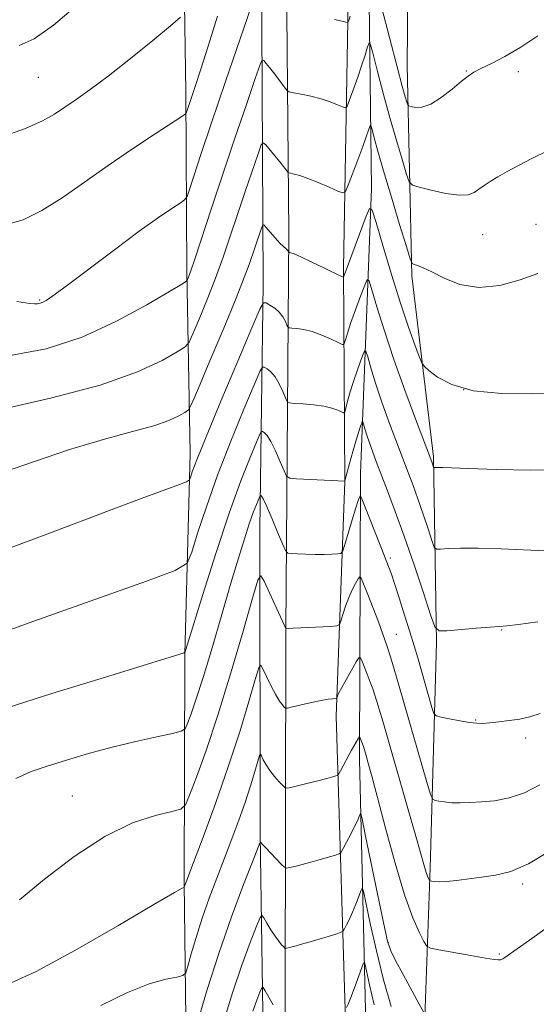
# Model space of a CAD drawing. Extents: x 2079800 to 2082700, y 342300 to 345200.
# Drawn here: x 2082058 to 2082187, y 343185 to 343431 of the extents above; entities that cross this region are included whole.
import ezdxf

# ---------------------------------------------------------------- set-up
doc = ezdxf.new("R2010")
doc.units = 0
doc.header["$MEASUREMENT"] = 0
for name, color, linetype, lineweight in [('DTM HARD BREAKLINE', 7, 'Continuous', 0), ('DTM SPOT ELEVATION', 2, 'Continuous', 13), ('INDEX CONTOUR', 41, 'Continuous', 13), ('INTERMEDIATE CONTOUR', 44, 'Continuous', 0)]:
    doc.layers.add(name, color=color, linetype=linetype, lineweight=lineweight)

msp = doc.modelspace()

# ---------------------------------------------------------------- linework, layer by layer
at = {"layer": 'DTM HARD BREAKLINE'}
for points in [[(2082127.93, 342914.25, 1240.78), (2082126.59, 342977.68, 1245.94), (2082125.32, 343068.48, 1255.39), (2082124.17, 343185.29, 1268.68), (2082124.33, 343278.3, 1277.97), (2082125.07, 343377.66, 1288.53), (2082124.19, 343478.42, 1298.43), (2082124.379, 343510.265, 1301.425), (2082124.418, 343537.081, 1303.811), (2082124.659, 343562.144, 1304.673), (2082125.325, 343604.792, 1304.114), (2082125.76, 343614.12, 1303.97), (2082126.55, 343660.29, 1302.06), (2082124.42, 343728.32, 1297.65), (2082122.12, 343835.09, 1287.93), (2082120.04, 343893.29, 1282.93)], [(2082116.918, 343878.655, 1283.958), (2082117, 343837.6, 1287.01), (2082119.65, 343746.4, 1296.09), (2082121.64, 343660.46, 1300.86), (2082119.96, 343583.66, 1303.99), (2082119.55, 343519.34, 1301), (2082118.23, 343446.14, 1294.41), (2082118.68, 343364.84, 1286.54), (2082117.83, 343303.45, 1278.95), (2082117.93, 343226.99, 1272.19), (2082118.71, 343171.56, 1266.05), (2082118.35, 343110.93, 1259.77), (2082119.59, 343041.24, 1250.91), (2082120.739, 342905.91, 1239.17)], [(2082159.18, 342897.38, 1238.72), (2082154.89, 342938.38, 1242.52), (2082154.49, 342986.38, 1247.73), (2082153, 343038.19, 1253.56), (2082155.19, 343092.45, 1260.27), (2082158.12, 343153.2, 1268.58), (2082160.41, 343218.61, 1276.37), (2082161.97, 343275.09, 1281.74), (2082161.25, 343321.56, 1286.26), (2082155.87, 343366.86, 1289.7), (2082154.63, 343419.61, 1295.03), (2082155.29, 343481.97, 1299.98), (2082155.59, 343519.81, 1301.81), (2082156.24, 343542.01, 1304.08), (2082153.51, 343589.03, 1304.08)], [(2081809.9, 343577.21, 1311.24), (2081867.46, 343552.87, 1311.17), (2081906.19, 343534.58, 1310.34), (2081948.43, 343520.79, 1309.28), (2081984.16, 343520.36, 1308.66), (2082015.86, 343536.06, 1309.06), (2082041.04, 343557.09, 1309.75), (2082057.19, 343570.45, 1309.06), (2082081.65, 343571.84, 1307.78), (2082106.34, 343566.29, 1306.5), (2082103.3, 343521.2, 1304.94), (2082098.55, 343462.45, 1300.29), (2082099.28, 343412.95, 1296.53), (2082099.54, 343367.96, 1292.3), (2082100.4, 343322.42, 1286.64), (2082099.09, 343272.24, 1281.97), (2082098.91, 343214.93, 1276.1), (2082099.53, 343160.54, 1271.17)], [(2082144.36, 343502.51, 1299.38), (2082145.71, 343388.62, 1288.43), (2082143.01, 343317.52, 1280.55), (2082142.74, 343245.82, 1273.42), (2082144.75, 343162.22, 1264.4), (2082144.34, 343077.2, 1254.16), (2082145.78, 342987.13, 1244.22), (2082147.88, 342926.15, 1238.45), (2082150.89, 342888, 1236.45)], [(2082151.31, 342642.13, 1232.6), (2082150.5, 342669.09, 1232.05), (2082150.29, 342715.18, 1232.31), (2082147.6, 342777.55, 1233.41), (2082143.72, 342848.09, 1236.56), (2082140.89, 342894.17, 1238.88), (2082139.27, 342968.35, 1245), (2082139.03, 343039.52, 1250.95), (2082138.49, 343103.08, 1258.82), (2082139.5, 343172.39, 1266.91), (2082136.92, 343256.67, 1275.51), (2082139.07, 343315.38, 1281.99), (2082138.72, 343368.75, 1288.27), (2082139.91, 343435.5, 1294.5), (2082139.666, 343492.447, 1299.417)]]:
    msp.add_polyline3d(points, dxfattribs=at)
at = {"layer": 'DTM SPOT ELEVATION'}
for p in [(2082062.46, 343416.51, 1299.08), (2082169.47, 343418.15, 1294.1), (2082182.5, 343417.99, 1293.5), (2082186.91, 343379.74, 1290.9), (2082173.51, 343377.14, 1291.2), (2082062.72, 343360.84, 1294.15), (2082168.77, 343338.4, 1288.2), (2082150.43, 343296.27, 1280.3), (2082178.31, 343278.2, 1281.9), (2082151.96, 343277.11, 1278.9), (2082171.77, 343255.75, 1280.1), (2082184.34, 343251.17, 1279.6), (2082070.92, 343236.73, 1278.94), (2082183.56, 343214.68, 1275.7), (2082150, 343200, 1272.15), (2082177.76, 343197.19, 1274.2)]:
    msp.add_point(p, dxfattribs=at)
at = {"layer": 'INDEX CONTOUR'}
for points in [[(2082057.637, 343424.485, 1300), (2082061.404, 343426.183, 1300), (2082066.201, 343429.557, 1300), (2082072.766, 343435.218, 1300)], [(2082052.33, 343333.227, 1290), (2082065.47, 343336.216, 1290), (2082077.914, 343339.535, 1290), (2082087.223, 343342.808, 1290), (2082093.425, 343345.684, 1290), (2082097.165, 343347.813, 1290), (2082099.127, 343349.075, 1290), (2082100.1489, 343350.246, 1290), (2082101.105, 343352.331, 1290), (2082102.665, 343356.045, 1290), (2082104.672, 343360.945, 1290), (2082106.7639, 343366.302, 1290), (2082108.662, 343371.548, 1290), (2082110.439, 343376.77, 1290), (2082112.251, 343382.218, 1290), (2082114.18, 343387.957, 1290), (2082117.395, 343397.403, 1290), (2082118.19, 343399.605, 1290), (2082118.683, 343400.179, 1290), (2082119.2951, 343399.616, 1290), (2082121.601, 343396.859, 1290), (2082122.8101, 343395.387, 1290), (2082123.714, 343394.254, 1290), (2082124.885, 343392.723, 1290), (2082125.116, 343392.599, 1290), (2082126.428, 343392.322, 1290), (2082127.809, 343391.945, 1290), (2082129.814, 343391.253, 1290), (2082132.425, 343390.199, 1290), (2082135.139, 343389.028, 1290), (2082137.329, 343388.055, 1290), (2082138.572, 343387.597, 1290), (2082139.241, 343387.979, 1290), (2082139.91, 343389.529, 1290), (2082142.332, 343395.885, 1290), (2082143.568, 343399.203, 1290), (2082144.447, 343401.664, 1290), (2082144.993, 343403.283, 1290), (2082145.299, 343404.249, 1290), (2082145.466, 343404.687, 1290), (2082145.623, 343404.4809, 1290), (2082145.9021, 343403.457, 1290), (2082146.437, 343401.415, 1290), (2082147.354, 343398.073, 1290), (2082148.774, 343393.124, 1290), (2082150.718, 343386.583, 1290), (2082152.785, 343379.736, 1290), (2082154.472, 343374.19, 1290), (2082155.429, 343371.115, 1290), (2082155.929, 343369.945, 1290), (2082156.4, 343369.677, 1290), (2082157.23, 343369.44, 1290), (2082158.647, 343368.901, 1290), (2082160.834, 343367.856, 1290), (2082163.931, 343366.263, 1290), (2082167.879, 343364.708, 1290), (2082172.572, 343363.936, 1290), (2082177.804, 343364.458, 1290), (2082182.97, 343365.848, 1290), (2082187.366, 343367.448, 1290)], [(2082056.836, 343241.088, 1280), (2082060.602, 343242.786, 1280), (2082064.607, 343244.1589, 1280), (2082069.44, 343245.67, 1280), (2082074.9661, 343247.297, 1280), (2082080.871, 343248.898, 1280), (2082086.775, 343250.338, 1280), (2082092.047, 343251.522, 1280), (2082095.987, 343252.3641, 1280), (2082098.152, 343252.879, 1280), (2082099.107, 343253.482, 1280), (2082099.672, 343254.693, 1280), (2082100.533, 343256.999, 1280), (2082101.85, 343260.771, 1280), (2082103.647, 343266.351, 1280), (2082105.894, 343273.807, 1280), (2082108.321, 343282.102, 1280), (2082110.599, 343289.927, 1280), (2082112.471, 343296.241, 1280), (2082113.964, 343301.088, 1280), (2082115.177, 343304.784, 1280), (2082116.186, 343307.5991, 1280), (2082116.982, 343309.637, 1280), (2082117.828, 343311.649, 1280), (2082117.966, 343311.889, 1280), (2082118.06, 343311.883, 1280), (2082118.238, 343311.72, 1280), (2082118.658, 343311.018, 1280), (2082119.486, 343309.28, 1280), (2082120.792, 343306.261, 1280), (2082122.266, 343302.7431, 1280), (2082123.497, 343299.764, 1280), (2082124.228, 343298.099, 1280), (2082124.797, 343297.469, 1280), (2082125.689, 343297.3381, 1280), (2082127.262, 343297.261, 1280), (2082129.352, 343297.182, 1280), (2082131.6629, 343297.141, 1280), (2082133.912, 343297.166, 1280), (2082135.866, 343297.23, 1280), (2082137.304, 343297.296, 1280), (2082138.106, 343297.418, 1280), (2082138.563, 343298.016, 1280), (2082139.066, 343299.605, 1280), (2082140.895, 343305.84, 1280), (2082141.797, 343308.81, 1280), (2082142.393, 343310.629, 1280), (2082142.722, 343311.488, 1280), (2082142.882, 343311.804, 1280), (2082143.001, 343311.824, 1280), (2082143.336, 343311.097, 1280), (2082144.173, 343309.003, 1280), (2082149.0209, 343296.739, 1280), (2082150.025, 343294.14, 1280), (2082150.715, 343292.21, 1280), (2082151.494, 343289.842, 1280), (2082152.6509, 343286.2499, 1280), (2082154.025, 343281.939, 1280), (2082155.342, 343277.741, 1280), (2082156.403, 343274.264, 1280), (2082157.296, 343271.236, 1280), (2082160.878, 343258.819, 1280), (2082161.353, 343257.378, 1280), (2082161.937, 343256.764, 1280), (2082163.131, 343256.45, 1280), (2082165.248, 343256.023, 1280), (2082167.839, 343255.524, 1280), (2082170.268, 343255.107, 1280), (2082172.088, 343254.891, 1280), (2082173.606, 343254.868, 1280), (2082175.315, 343254.994, 1280), (2082177.575, 343255.23, 1280), (2082180.194, 343255.558, 1280), (2082182.842, 343255.9619, 1280), (2082185.318, 343256.473, 1280), (2082187.937, 343257.302, 1280)], [(2082108.631, 343179.858, 1270), (2082110.972, 343187.45, 1270), (2082113.323, 343194.353, 1270), (2082115.424, 343200.053, 1270), (2082116.995, 343204.117, 1270), (2082117.8709, 343206.262, 1270), (2082118.342, 343206.796, 1270), (2082118.811, 343206.178, 1270), (2082119.584, 343204.8521, 1270), (2082120.579, 343203.203, 1270), (2082121.6161, 343201.602, 1270), (2082122.537, 343200.352, 1270), (2082123.278, 343199.473, 1270), (2082123.798, 343198.9171, 1270), (2082124.091, 343198.631, 1270), (2082124.299, 343198.549, 1270), (2082124.6, 343198.602, 1270), (2082125.186, 343198.746, 1270), (2082126.304, 343199.044, 1270), (2082128.217, 343199.586, 1270), (2082131.009, 343200.407, 1270), (2082136.583, 343202.074, 1270), (2082137.999, 343202.523, 1270), (2082138.621, 343202.876, 1270), (2082138.984, 343203.434, 1270), (2082139.516, 343204.436, 1270), (2082140.231, 343205.862, 1270), (2082141.038, 343207.628, 1270), (2082141.844, 343209.608, 1270), (2082142.559, 343211.504, 1270), (2082143.091, 343212.976, 1270), (2082143.412, 343213.631, 1270), (2082143.736, 343212.865, 1270), (2082144.342, 343210.022, 1270), (2082145.44, 343204.749, 1270), (2082146.959, 343197.909, 1270), (2082148.761, 343190.669, 1270), (2082150.707, 343184.026, 1270)]]:
    msp.add_polyline3d(points, dxfattribs=at)
at = {"layer": 'INTERMEDIATE CONTOUR'}
for points in [[(2082146.392, 343441.257, 1294), (2082150.225, 343426.475, 1294), (2082152.141, 343419.177, 1294), (2082153.447, 343414.326, 1294), (2082154.205, 343411.63, 1294), (2082154.598, 343410.309, 1294), (2082154.819, 343409.673, 1294), (2082155.098, 343409.389, 1294), (2082155.676, 343409.212, 1294), (2082156.752, 343409.007, 1294), (2082158.375, 343409.073, 1294), (2082160.551, 343409.818, 1294), (2082163.21, 343411.4759, 1294), (2082165.951, 343413.594, 1294), (2082168.2981, 343415.543, 1294), (2082169.953, 343416.867, 1294), (2082171.355, 343417.795, 1294), (2082173.125, 343418.724, 1294), (2082175.744, 343420.002, 1294), (2082179.133, 343421.764, 1294), (2082183.074, 343424.093, 1294), (2082187.316, 343426.958, 1294)], [(2082057.023, 343360.472, 1294), (2082060.3121, 343359.9511, 1294), (2082061.4579, 343359.833, 1294), (2082062.181, 343359.865, 1294), (2082062.858, 343359.997, 1294), (2082063.531, 343360.232, 1294), (2082064.372, 343360.675, 1294), (2082066.0651, 343361.833, 1294), (2082069.423, 343364.313, 1294), (2082081.444, 343373.369, 1294), (2082087.685, 343377.999, 1294), (2082092.492, 343381.434, 1294), (2082095.8229, 343383.701, 1294), (2082097.903, 343385.056, 1294), (2082099.011, 343385.84, 1294), (2082099.614, 343386.732, 1294), (2082100.228, 343388.495, 1294), (2082101.314, 343391.84, 1294), (2082103.096, 343397.2529, 1294), (2082105.744, 343405.168, 1294), (2082109.252, 343415.529, 1294), (2082117.562, 343439.87, 1294)], [(2082052.86, 343401.491, 1298), (2082059.182, 343403.692, 1298), (2082063.502, 343405.628, 1298), (2082066.483, 343407.353, 1298), (2082071.855, 343411.007, 1298), (2082075.404, 343413.485, 1298), (2082079.93, 343416.848, 1298), (2082085.461, 343421.209, 1298), (2082091.05, 343425.7499, 1298), (2082095.505, 343429.419, 1298), (2082098.005, 343431.595, 1298)], [(2082053.907, 343379.572, 1296), (2082058.634, 343380.903, 1296), (2082063.332, 343383.195, 1296), (2082068.414, 343386.407, 1296), (2082073.934, 343390.2739, 1296), (2082079.859, 343394.477, 1296), (2082086.015, 343398.668, 1296), (2082091.676, 343402.393, 1296), (2082098.331, 343406.697, 1296), (2082099.238, 343407.386, 1296), (2082099.479, 343407.8271, 1296), (2082100.1169, 343409.772, 1296), (2082101.711, 343414.512, 1296), (2082103.054, 343418.59, 1296), (2082104.881, 343424.3229, 1296), (2082107.217, 343431.827, 1296)], [(2082136.511, 343431.016, 1294), (2082138.404, 343430.595, 1294), (2082139.296, 343430.353, 1294), (2082139.761, 343430.177, 1294), (2082139.8359, 343430.22, 1294), (2082139.91, 343430.392, 1294), (2082140.059, 343430.798, 1294), (2082140.401, 343431.812, 1294)], [(2082054.963, 343346.836, 1292), (2082064.406, 343348.575, 1292), (2082073.3599, 343351.536, 1292), (2082081.9961, 343355.481, 1292), (2082089.6, 343359.598, 1292), (2082095.239, 343362.929, 1292), (2082098.304, 343364.785, 1292), (2082099.472, 343365.56, 1292), (2082099.744, 343365.9209, 1292), (2082099.99, 343366.538, 1292), (2082100.551, 343368.102, 1292), (2082101.635, 343371.312, 1292), (2082105.74, 343383.82, 1292), (2082108.535, 343392.2629, 1292), (2082111.58, 343401.319, 1292), (2082114.446, 343409.762, 1292), (2082116.653, 343416.226, 1292), (2082117.876, 343419.737, 1292), (2082118.436, 343420.901, 1292), (2082118.812, 343420.715, 1292), (2082119.395, 343420.018, 1292), (2082120.214, 343419.015, 1292), (2082121.211, 343417.752, 1292), (2082122.306, 343416.31, 1292), (2082124.14, 343413.826, 1292), (2082124.6331, 343413.218, 1292), (2082125.18, 343412.924, 1292), (2082126.251, 343412.694, 1292), (2082128.161, 343412.3219, 1292), (2082130.615, 343411.792, 1292), (2082133.163, 343411.134, 1292), (2082135.415, 343410.3971, 1292), (2082137.217, 343409.69, 1292), (2082138.4761, 343409.142, 1292), (2082139.167, 343408.887, 1292), (2082139.539, 343409.099, 1292), (2082139.91, 343409.961, 1292), (2082140.53, 343411.589, 1292), (2082141.366, 343413.848, 1292), (2082142.316, 343416.539, 1292), (2082143.276, 343419.422, 1292), (2082144.133, 343422.106, 1292), (2082144.7751, 343424.158, 1292), (2082145.156, 343425.1529, 1292), (2082145.512, 343424.686, 1292), (2082146.147, 343422.357, 1292), (2082147.282, 343417.984, 1292), (2082148.789, 343412.274, 1292), (2082150.457, 343406.151, 1292), (2082152.082, 343400.454, 1292), (2082153.495, 343395.683, 1292), (2082154.535, 343392.249, 1292), (2082155.1861, 343390.379, 1292), (2082156.008, 343389.542, 1292), (2082157.707, 343389.021, 1292), (2082160.711, 343388.278, 1292), (2082164.347, 343387.492, 1292), (2082167.666, 343387.02, 1292), (2082169.955, 343387.127, 1292), (2082171.452, 343387.699, 1292), (2082172.631, 343388.529, 1292), (2082173.905, 343389.451, 1292), (2082175.438, 343390.469, 1292), (2082177.331, 343391.628, 1292), (2082179.674, 343392.966, 1292), (2082182.495, 343394.486, 1292), (2082185.811, 343396.186, 1292), (2082189.628, 343398.072, 1292)], [(2082046.168, 343315.124, 1288), (2082058.836, 343319.45, 1288), (2082069.946, 343323.281, 1288), (2082078.977, 343326.027, 1288), (2082086.016, 343327.908, 1288), (2082091.298, 343329.347, 1288), (2082095.066, 343330.672, 1288), (2082097.577, 343331.836, 1288), (2082099.091, 343332.698, 1288), (2082099.9509, 343333.365, 1288), (2082100.826, 343334.931, 1288), (2082102.466, 343338.741, 1288), (2082105.34, 343345.551, 1288), (2082108.794, 343353.789, 1288), (2082111.892, 343361.293, 1288), (2082113.931, 343366.437, 1288), (2082115.137, 343369.72, 1288), (2082118.138, 343378.58, 1288), (2082118.49, 343379.49, 1288), (2082118.815, 343379.592, 1288), (2082119.392, 343378.976, 1288), (2082120.401, 343377.781, 1288), (2082121.636, 343376.349, 1288), (2082122.79, 343375.077, 1288), (2082123.625, 343374.2599, 1288), (2082124.513, 343373.523, 1288), (2082124.742, 343373.257, 1288), (2082124.888, 343373.009, 1288), (2082125.022, 343372.716, 1288), (2082125.088, 343372.676, 1288), (2082125.228, 343372.663, 1288), (2082125.551, 343372.612, 1288), (2082126.382, 343372.331, 1288), (2082128.098, 343371.597, 1288), (2082130.865, 343370.297, 1288), (2082134.01, 343368.774, 1288), (2082138.117, 343366.763, 1288), (2082138.664, 343366.5179, 1288), (2082138.758, 343366.539, 1288), (2082138.827, 343366.755, 1288), (2082139.15, 343367.647, 1288), (2082139.963, 343369.838, 1288), (2082144.447, 343381.777, 1288), (2082145.281, 343383.695, 1288), (2082145.912, 343383.2949, 1288), (2082146.8819, 343380.232, 1288), (2082148.575, 343374.4741, 1288), (2082150.749, 343367.225, 1288), (2082153.002, 343359.998, 1288), (2082154.99, 343354.0509, 1288), (2082156.579, 343349.618, 1288), (2082157.687, 343346.677, 1288), (2082158.338, 343345.078, 1288), (2082158.965, 343344.169, 1288), (2082160.106, 343343.172, 1288), (2082162.271, 343341.539, 1288), (2082165.852, 343339.652, 1288), (2082171.214, 343338.124, 1288), (2082178.3771, 343337.4079, 1288), (2082185.976, 343337.303, 1288), (2082192.301, 343337.446, 1288)], [(2082052.24, 343297.599, 1286), (2082066.566, 343302.932, 1286), (2082079.267, 343307.795, 1286), (2082088.4289, 343311.262, 1286), (2082094.319, 343313.434, 1286), (2082097.749, 343314.6639, 1286), (2082099.498, 343315.315, 1286), (2082100.209, 343315.7721, 1286), (2082100.492, 343316.426, 1286), (2082100.938, 343317.783, 1286), (2082102.065, 343320.803, 1286), (2082104.374, 343326.563, 1286), (2082108.084, 343335.5019, 1286), (2082112.295, 343345.517, 1286), (2082115.825, 343353.867, 1286), (2082117.819, 343358.5, 1286), (2082118.74, 343360.109, 1286), (2082119.376, 343360.071, 1286), (2082120.3391, 343359.5389, 1286), (2082121.535, 343358.762, 1286), (2082122.691, 343357.762, 1286), (2082123.587, 343356.597, 1286), (2082124.211, 343355.454, 1286), (2082124.604, 343354.556, 1286), (2082124.842, 343354.061, 1286), (2082125.158, 343353.867, 1286), (2082125.825, 343353.807, 1286), (2082127.05, 343353.721, 1286), (2082128.793, 343353.473, 1286), (2082130.947, 343352.93, 1286), (2082133.358, 343352.034, 1286), (2082135.664, 343351.007, 1286), (2082137.453, 343350.143, 1286), (2082138.441, 343349.688, 1286), (2082138.851, 343349.693, 1286), (2082139.036, 343350.163, 1286), (2082139.304, 343351.131, 1286), (2082139.796, 343352.737, 1286), (2082140.608, 343355.15, 1286), (2082141.769, 343358.376, 1286), (2082143.027, 343361.77, 1286), (2082144.061, 343364.526, 1286), (2082144.671, 343365.93, 1286), (2082145.133, 343365.6371, 1286), (2082145.843, 343363.397, 1286), (2082147.119, 343359.087, 1286), (2082148.9699, 343353.098, 1286), (2082151.329, 343345.951, 1286), (2082154.057, 343338.266, 1286), (2082156.73, 343331.067, 1286), (2082160.804, 343320.348, 1286), (2082161.272, 343318.965, 1286), (2082161.336, 343318.901, 1286), (2082161.454, 343318.902, 1286), (2082161.678, 343318.919, 1286), (2082162.054, 343318.933, 1286), (2082162.625, 343318.931, 1286), (2082163.585, 343318.897, 1286), (2082170.011, 343318.634, 1286), (2082176.963, 343318.386, 1286), (2082185.485, 343318.219, 1286), (2082194.065, 343318.3261, 1286)], [(2082048.058, 343275.683, 1284), (2082061.341, 343280.422, 1284), (2082089.466, 343290.428, 1284), (2082096.681, 343293.114, 1284), (2082099.614, 343294.998, 1284), (2082100.78, 343297.695, 1284), (2082102.266, 343302.457, 1284), (2082104.445, 343309.08, 1284), (2082107.265, 343316.996, 1284), (2082110.575, 343325.518, 1284), (2082113.831, 343333.471, 1284), (2082116.394, 343339.564, 1284), (2082117.822, 343342.883, 1284), (2082118.482, 343344.035, 1284), (2082118.937, 343344.008, 1284), (2082119.639, 343343.599, 1284), (2082120.576, 343342.847, 1284), (2082121.622, 343341.601, 1284), (2082122.656, 343339.818, 1284), (2082123.563, 343337.884, 1284), (2082124.235, 343336.292, 1284), (2082124.661, 343335.406, 1284), (2082125.228, 343335.058, 1284), (2082126.422, 343334.951, 1284), (2082128.549, 343334.83, 1284), (2082131.203, 343334.614, 1284), (2082133.797, 343334.264, 1284), (2082135.851, 343333.771, 1284), (2082137.318, 343333.24, 1284), (2082138.26, 343332.805, 1284), (2082138.764, 343332.613, 1284), (2082139.038, 343332.867, 1284), (2082139.314, 343333.787, 1284), (2082139.781, 343335.507, 1284), (2082140.442, 343337.826, 1284), (2082141.254, 343340.461, 1284), (2082142.154, 343343.122, 1284), (2082143.012, 343345.499, 1284), (2082143.676, 343347.276, 1284), (2082144.062, 343348.165, 1284), (2082144.354, 343347.979, 1284), (2082144.803, 343346.561, 1284), (2082145.611, 343343.833, 1284), (2082146.7829, 343340.0421, 1284), (2082148.276, 343335.517, 1284), (2082150.021, 343330.607, 1284), (2082151.838, 343325.73, 1284), (2082154.927, 343317.666, 1284), (2082156.156, 343314.405, 1284), (2082157.372, 343311.028, 1284), (2082158.674, 343307.227, 1284), (2082159.91, 343303.512, 1284), (2082160.866, 343300.599, 1284), (2082161.442, 343299.004, 1284), (2082162.001, 343298.447, 1284), (2082163.024, 343298.452, 1284), (2082164.944, 343298.603, 1284), (2082168.014, 343298.737, 1284), (2082172.4421, 343298.7489, 1284), (2082178.189, 343298.576, 1284), (2082189.245, 343298.083, 1284)], [(2082052.478, 343258.109, 1282), (2082065.8349, 343262.32, 1282), (2082079.232, 343266.455, 1282), (2082098.925, 343272.501, 1282), (2082099.12, 343272.781, 1282), (2082099.676, 343274.457, 1282), (2082103.593, 343287.132, 1282), (2082106.825, 343297.3569, 1282), (2082110.156, 343307.43, 1282), (2082113.065, 343315.533, 1282), (2082115.367, 343321.4261, 1282), (2082116.962, 343325.262, 1282), (2082117.825, 343327.266, 1282), (2082118.224, 343327.962, 1282), (2082118.499, 343327.945, 1282), (2082118.939, 343327.66, 1282), (2082119.617, 343326.933, 1282), (2082120.554, 343325.441, 1282), (2082121.724, 343323.039, 1282), (2082122.914, 343320.313, 1282), (2082123.866, 343318.028, 1282), (2082124.48, 343316.75, 1282), (2082125.298, 343316.249, 1282), (2082127.018, 343316.095, 1282), (2082139.066, 343315.467, 1282), (2082139.088, 343315.538, 1282), (2082140.258, 343319.883, 1282), (2082141.088, 343322.916, 1282), (2082141.899, 343325.773, 1282), (2082142.54, 343327.869, 1282), (2082142.997, 343329.228, 1282), (2082143.29, 343330.026, 1282), (2082143.452, 343330.4, 1282), (2082143.575, 343330.322, 1282), (2082143.764, 343329.726, 1282), (2082144.103, 343328.579, 1282), (2082144.596, 343326.986, 1282), (2082145.223, 343325.084, 1282), (2082145.9851, 343322.948, 1282), (2082146.9461, 343320.392, 1282), (2082149.778, 343313.051, 1282), (2082151.704, 343307.927, 1282), (2082153.939, 343301.707, 1282), (2082156.394, 343294.543, 1282), (2082158.725, 343287.541, 1282), (2082160.527, 343282.05, 1282), (2082161.612, 343279.042, 1282), (2082162.666, 343277.993, 1282), (2082164.594, 343278.002, 1282), (2082171.951, 343278.653, 1282), (2082175.433, 343278.946, 1282), (2082177.671, 343279.119, 1282), (2082179.585, 343279.289, 1282), (2082182.509, 343279.62, 1282), (2082187.311, 343280.239, 1282)], [(2082057.75, 343210.689, 1278), (2082063.994, 343215.8441, 1278), (2082071.414, 343221.5621, 1278), (2082079.04, 343226.583, 1278), (2082085.991, 343229.943, 1278), (2082091.737, 343231.854, 1278), (2082095.838, 343232.8191, 1278), (2082098.089, 343233.41, 1278), (2082099.2361, 343234.463, 1278), (2082100.263, 343236.879, 1278), (2082101.962, 343241.398, 1278), (2082104.361, 343248.111, 1278), (2082107.2939, 343256.945, 1278), (2082110.536, 343267.487, 1278), (2082113.614, 343277.957, 1278), (2082115.993, 343286.233, 1278), (2082117.334, 343290.703, 1278), (2082118.086, 343291.792, 1278), (2082118.892, 343290.432, 1278), (2082124.3359, 343278.585, 1278), (2082124.35, 343278.581, 1278), (2082135.528, 343279.1209, 1278), (2082137.103, 343279.244, 1278), (2082137.772, 343279.596, 1278), (2082138.11, 343280.48, 1278), (2082138.586, 343282.0871, 1278), (2082139.254, 343284.162, 1278), (2082140.062, 343286.34, 1278), (2082140.945, 343288.299, 1278), (2082141.776, 343289.894, 1278), (2082142.416, 343291.02, 1278), (2082142.797, 343291.546, 1278), (2082143.139, 343291.229, 1278), (2082143.738, 343289.798, 1278), (2082144.792, 343287.135, 1278), (2082146.125, 343283.734, 1278), (2082147.466, 343280.244, 1278), (2082148.607, 343277.159, 1278), (2082149.584, 343274.351, 1278), (2082150.495, 343271.537, 1278), (2082151.449, 343268.397, 1278), (2082152.599, 343264.466, 1278), (2082159.624, 343240.117, 1278), (2082160.538, 343237.041, 1278), (2082161.059, 343235.87, 1278), (2082161.632, 343235.602, 1278), (2082162.618, 343235.411, 1278), (2082164.035, 343235.194, 1278), (2082165.8111, 343235.026, 1278), (2082167.9019, 343234.968, 1278), (2082170.35, 343235.028, 1278), (2082173.223, 343235.201, 1278), (2082176.549, 343235.522, 1278), (2082180.204, 343236.195, 1278), (2082184.023, 343237.467, 1278), (2082187.871, 343239.484, 1278)], [(2082055.595, 343189.959, 1276), (2082061.892, 343192.799, 1276), (2082071.527, 343198.02, 1276), (2082082.311, 343204.228, 1276), (2082091.34, 343209.534, 1276), (2082096.451, 343212.516, 1276), (2082098.436, 343213.632, 1276), (2082098.823, 343213.809, 1276), (2082098.894, 343213.826, 1276), (2082098.928, 343213.859, 1276), (2082099.125, 343214.51, 1276), (2082099.276, 343214.925, 1276), (2082101.214, 343220.012, 1276), (2082103.642, 343226.422, 1276), (2082106.733, 343234.8081, 1276), (2082109.939, 343243.966, 1276), (2082112.78, 343252.756, 1276), (2082115.062, 343260.313, 1276), (2082116.66, 343265.839, 1276), (2082117.54, 343268.769, 1276), (2082118.04, 343269.469, 1276), (2082118.586, 343268.538, 1276), (2082119.497, 343266.579, 1276), (2082120.645, 343264.193, 1276), (2082121.794, 343261.985, 1276), (2082122.746, 343260.428, 1276), (2082123.461, 343259.476, 1276), (2082123.938, 343258.949, 1276), (2082124.252, 343258.702, 1276), (2082124.782, 343258.709, 1276), (2082125.982, 343258.977, 1276), (2082128.122, 343259.482, 1276), (2082130.735, 343260.081, 1276), (2082133.171, 343260.6, 1276), (2082134.918, 343260.909, 1276), (2082136.015, 343261.045, 1276), (2082136.953, 343261.112, 1276), (2082137.087, 343261.1821, 1276), (2082137.154, 343261.356, 1276), (2082137.277, 343261.722, 1276), (2082137.613, 343262.483, 1276), (2082138.328, 343263.8699, 1276), (2082139.496, 343265.969, 1276), (2082141.95, 343270.235, 1276), (2082142.592, 343271.268, 1276), (2082142.942, 343271.361, 1276), (2082143.302, 343270.594, 1276), (2082144.647, 343267.178, 1276), (2082145.402, 343265.212, 1276), (2082146.045, 343263.474, 1276), (2082146.595, 343261.892, 1276), (2082147.108, 343260.307, 1276), (2082147.678, 343258.426, 1276), (2082148.552, 343255.428, 1276), (2082154.674, 343234.187, 1276), (2082156.829, 343226.661, 1276), (2082158.988, 343219.008, 1276), (2082159.414, 343217.573, 1276), (2082159.736, 343216.672, 1276), (2082159.99, 343216.09, 1276), (2082160.167, 343215.749, 1276), (2082160.28, 343215.573, 1276), (2082160.448, 343215.485, 1276), (2082160.812, 343215.412, 1276), (2082161.517, 343215.307, 1276), (2082162.699, 343215.236, 1276), (2082164.495, 343215.296, 1276), (2082166.981, 343215.549, 1276), (2082173.294, 343216.367, 1276), (2082176.7521, 343216.85, 1276), (2082180.57, 343217.793, 1276), (2082185.041, 343219.708, 1276), (2082190.283, 343222.88, 1276)], [(2082078.093, 343184.301, 1274), (2082084.711, 343187.557, 1274), (2082090.172, 343189.696, 1274), (2082094.308, 343190.853, 1274), (2082097.086, 343191.399, 1274), (2082098.579, 343191.741, 1274), (2082099.288, 343192.445, 1274), (2082099.82, 343194.113, 1274), (2082100.67, 343197.169, 1274), (2082101.8891, 343201.324, 1274), (2082103.4149, 343206.107, 1274), (2082105.178, 343211.109, 1274), (2082107.075, 343216.158, 1274), (2082108.999, 343221.144, 1274), (2082110.849, 343225.97, 1274), (2082112.574, 343230.61, 1274), (2082114.134, 343235.055, 1274), (2082115.4831, 343239.231, 1274), (2082116.568, 343242.821, 1274), (2082117.327, 343245.446, 1274), (2082117.745, 343246.838, 1274), (2082117.982, 343247.17, 1274), (2082118.242, 343246.728, 1274), (2082118.695, 343245.776, 1274), (2082119.383, 343244.494, 1274), (2082120.317, 343243.041, 1274), (2082121.463, 343241.579, 1274), (2082122.62, 343240.276, 1274), (2082123.54, 343239.304, 1274), (2082124.109, 343238.79, 1274), (2082124.721, 343238.696, 1274), (2082125.902, 343238.942, 1274), (2082130.558, 343240.058, 1274), (2082133.0069, 343240.664, 1274), (2082134.847, 343241.144, 1274), (2082136.08, 343241.487, 1274), (2082136.828, 343241.708, 1274), (2082137.235, 343241.866, 1274), (2082137.538, 343242.21, 1274), (2082137.998, 343243.0319, 1274), (2082140.772, 343248.141, 1274), (2082142.4889, 343251.182, 1274), (2082142.685, 343251.503, 1274), (2082142.783, 343251.557, 1274), (2082142.866, 343251.389, 1274), (2082143.483, 343249.789, 1274), (2082143.722, 343249.077, 1274), (2082144.375, 343246.841, 1274), (2082144.917, 343244.941, 1274), (2082145.821, 343241.665, 1274), (2082147.25, 343236.317, 1274), (2082149.284, 343228.61, 1274), (2082151.661, 343219.904, 1274), (2082154.03, 343211.969, 1274), (2082156.09, 343206.1961, 1274), (2082157.723, 343202.4669, 1274), (2082158.855, 343200.285, 1274), (2082159.566, 343199.157, 1274), (2082160.538, 343198.616, 1274), (2082162.605, 343198.196, 1274), (2082170.562, 343196.79, 1274), (2082174.28, 343196.15, 1274), (2082176.458, 343195.803, 1274), (2082177.403, 343195.691, 1274), (2082177.7319, 343195.698, 1274), (2082177.97, 343195.736, 1274), (2082178.248, 343195.818, 1274), (2082178.601, 343195.987, 1274), (2082179.126, 343196.321, 1274), (2082185.24, 343200.606, 1274), (2082189.113, 343203.376, 1274)], [(2082102.341, 343180.24, 1272), (2082104.682, 343188.251, 1272), (2082107.555, 343197.32, 1272), (2082110.744, 343206.434, 1272), (2082113.778, 343214.547, 1272), (2082116.126, 343220.602, 1272), (2082117.415, 343223.887, 1272), (2082117.902, 343225.075, 1272), (2082118.006, 343225.184, 1272), (2082118.109, 343225.032, 1272), (2082118.444, 343224.6301, 1272), (2082119.209, 343223.789, 1272), (2082123.234, 343219.563, 1272), (2082123.971, 343218.8449, 1272), (2082124.494, 343218.64, 1272), (2082125.251, 343218.772, 1272), (2082126.586, 343219.092, 1272), (2082128.431, 343219.551, 1272), (2082130.612, 343220.125, 1272), (2082132.928, 343220.776, 1272), (2082136.705, 343221.891, 1272), (2082137.622, 343222.206, 1272), (2082138.127, 343222.63, 1272), (2082138.65, 343223.527, 1272), (2082139.508, 343225.125, 1272), (2082140.555, 343227.108, 1272), (2082141.527, 343229.024, 1272), (2082142.218, 343230.507, 1272), (2082142.646, 343231.537, 1272), (2082142.886, 343232.183, 1272), (2082143.048, 343232.312, 1272), (2082143.388, 343230.992, 1272), (2082144.1969, 343227.094, 1272), (2082147.344, 343211.781, 1272), (2082148.832, 343204.628, 1272), (2082149.7811, 343200.353, 1272), (2082150.566, 343197.909, 1272), (2082151.731, 343195.553, 1272), (2082153.627, 343192.026, 1272), (2082157.661, 343184.603, 1272), (2082158.759, 343182.7, 1272)], [(2082139.525, 343183.747, 1268), (2082139.908, 343184.616, 1268), (2082140.5481, 343186.233, 1268), (2082141.47, 343188.71, 1268), (2082143.297, 343193.769, 1268), (2082143.775, 343194.95, 1268), (2082144.084, 343194.738, 1268), (2082144.488, 343192.9501, 1268), (2082145.224, 343189.474, 1268), (2082146.417, 343184.475, 1268)], [(2082116.051, 343182.812, 1268), (2082117.088, 343185.626, 1268), (2082117.863, 343187.633, 1268), (2082118.311, 343188.664, 1268), (2082118.652, 343188.741, 1268), (2082119.178, 343187.927, 1268), (2082121.188, 343184.431, 1268)]]:
    msp.add_polyline3d(points, dxfattribs=at)

doc.saveas('drawing.dxf')
